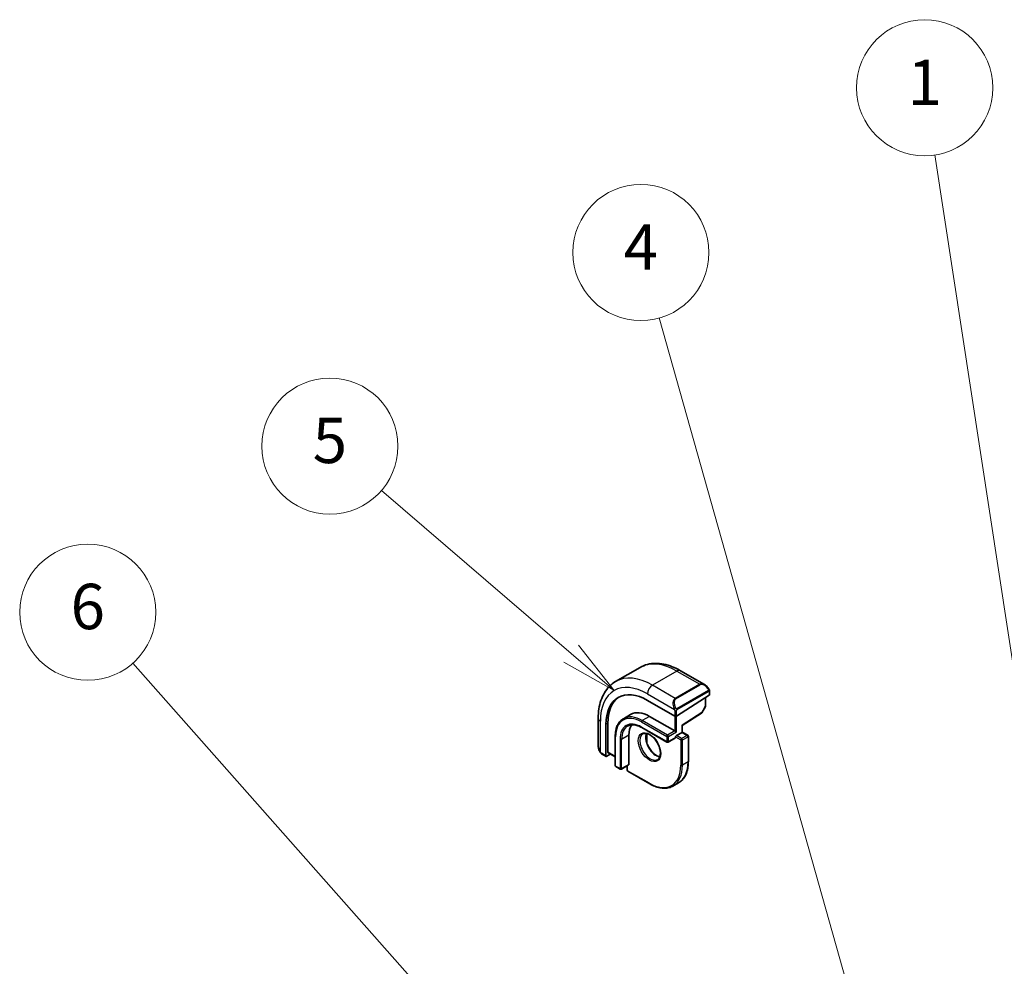
# Model space of a CAD drawing. Units: millimetres. Extents: x 58 to 7136, y 32 to 1437.
# Drawn here: x 846 to 1019, y 649 to 816 of the extents above; entities that cross this region are included whole.
import ezdxf

# ---------------------------------------------------------------- set-up
doc = ezdxf.new("R2010")
doc.units = ezdxf.units.MM
doc.header["$LTSCALE"] = 4
doc.layers.add('Symbol (TK)', color=100, linetype='Continuous', lineweight=18, true_color=0x00ff3f)
doc.layers.add('Visible (ISO)', color=7, linetype='Continuous', lineweight=35)
doc.layers.add('Visible Narrow (ISO)', color=7, linetype='Continuous', lineweight=25)
doc.styles.add('Note Text (TK2)', font='MS PGothic.ttf')

# ---------------------------------------------------------------- blocks, each defined once
blk = doc.blocks.new('バルーン1')
at = {"layer": 'Symbol (TK)', "color": 100, "true_color": 0x00ff40}
for p, q in [((256.718, 165.622), (251.756, 198.071)), ((256.224, 165.546), (257.096, 163.151)), ((256.718, 165.622), (257.096, 163.151)), ((257.096, 163.151), (257.213, 165.697))]:
    blk.add_line(p, q, dxfattribs=at)
at = {"layer": 'Symbol (TK)'}
blk.add_circle((251.304, 201.032), 3, dxfattribs=at)
at = {"layer": 'Symbol (TK)', "color": 7, "insert": (251.304, 201.008), "char_height": 2, "attachment_point": 5, "style": 'Note Text (TK2)'}
blk.add_mtext('1', dxfattribs=at)
blk = doc.blocks.new('バルーン3')
at = {"layer": 'Symbol (TK)', "color": 100, "true_color": 0x00ff40}
for p, q in [((247.855, 161.602), (239.611, 190.895)), ((247.373, 161.466), (248.532, 159.195)), ((247.855, 161.602), (248.532, 159.195)), ((248.532, 159.195), (248.336, 161.737))]:
    blk.add_line(p, q, dxfattribs=at)
at = {"layer": 'Symbol (TK)'}
blk.add_circle((238.801, 193.772), 3, dxfattribs=at)
at = {"layer": 'Symbol (TK)', "color": 7, "insert": (238.801, 193.755), "char_height": 2, "attachment_point": 5, "style": 'Note Text (TK2)'}
blk.add_mtext('4', dxfattribs=at)
blk = doc.blocks.new('バルーン4')
at = {"layer": 'Symbol (TK)', "color": 100, "true_color": 0x00ff40}
for p, q in [((235.728, 176.097), (227.372, 183.286)), ((237.623, 174.467), (236.054, 176.476)), ((235.402, 175.718), (237.623, 174.467)), ((235.728, 176.097), (237.623, 174.467))]:
    blk.add_line(p, q, dxfattribs=at)
at = {"layer": 'Symbol (TK)'}
blk.add_circle((225.1, 185.24), 3, dxfattribs=at)
at = {"layer": 'Symbol (TK)', "color": 7, "insert": (225.1, 185.234), "char_height": 2, "attachment_point": 5, "style": 'Note Text (TK2)'}
blk.add_mtext('5', dxfattribs=at)
blk = doc.blocks.new('バルーン5')
at = {"layer": 'Symbol (TK)', "color": 100, "true_color": 0x00ff40}
for p, q in [((236.127, 153.393), (216.417, 175.677)), ((237.783, 151.521), (236.502, 153.724)), ((236.127, 153.393), (237.783, 151.521)), ((235.753, 153.062), (237.783, 151.521))]:
    blk.add_line(p, q, dxfattribs=at)
at = {"layer": 'Symbol (TK)'}
blk.add_circle((214.433, 177.92), 3, dxfattribs=at)
at = {"layer": 'Symbol (TK)', "color": 7, "insert": (214.433, 177.914), "char_height": 2, "attachment_point": 5, "style": 'Note Text (TK2)'}
blk.add_mtext('6', dxfattribs=at)

msp = doc.modelspace()

# ---------------------------------------------------------------- linework, layer by layer
at = {"layer": 'Visible (ISO)'}
for p, q in [((955.0636, 701.9502), (950.7502, 699.4599)), ((962.1886, 701.3683), (966.4133, 698.9291)), ((967.3144, 697.731), (967.3144, 697.1607)), ((956.3664, 696.142), (961.1747, 693.3659)), ((967.2558, 697.073), (961.4575, 693.3745)), ((966.6073, 696.6593), (966.6073, 695.1898)), ((966.582, 695.0924), (965.9535, 693.9649)), ((947.6917, 692.9985), (947.6917, 688.1202)), ((953.3949, 693.6545), (952.1221, 692.9196)), ((956.7199, 693.3251), (961.1747, 690.7532)), ((962.506, 691.7374), (965.8864, 693.8936)), ((949.0478, 686.3645), (949.0478, 691.9167)), ((949.3828, 686.9876), (949.3828, 692.1315)), ((955.3471, 691.3556), (959.8019, 688.7837)), ((961.4575, 690.5899), (961.1747, 690.7532)), ((962.5061, 690.542), (962.5061, 691.7374)), ((950.6863, 689.7938), (950.6863, 684.6498)), ((953.0783, 689.9979), (953.0783, 684.854)), ((956.2581, 690.2979), (956.2581, 688.6471)), ((961.2747, 689.5185), (960.0019, 688.7837)), ((961.3161, 689.6917), (961.3161, 689.6101)), ((961.4575, 689.9367), (962.4475, 690.5082)), ((962.5061, 690.542), (962.4475, 690.5082)), ((962.5061, 690.542), (963.4667, 689.9874)), ((963.5667, 689.8142), (963.5667, 685.3643)), ((948.2788, 686.7408), (949.0871, 686.2742)), ((949.7964, 686.6812), (949.1818, 686.2871)), ((949.4221, 686.8973), (950.6863, 686.1674)), ((950.7863, 684.4766), (951.5641, 684.0276)), ((953.0369, 684.7624), (951.7641, 684.0276)), ((952.8076, 684.63), (952.8076, 683.8333)), ((952.9076, 683.6601), (956.7613, 681.4352)), ((961.8513, 681.6204), (960.8613, 681.0489))]:
    msp.add_line(p, q, dxfattribs=at)
for centre, start, end in [((966.4073, 695.1898), 330.866157, 0), ((965.7788, 694.0622), 302.532401, 330.866157), ((963.3667, 689.8142), 0, 60), ((959.9019, 688.9569), 240, 300), ((950.8863, 684.6498), 180, 240), ((951.6641, 684.2008), 240, 300), ((953.0076, 683.8333), 180, 240)]:
    msp.add_arc(centre, 0.2, start, end, dxfattribs=at)
for centre, major_axis, ratio, start_param, end_param in [((956.3664, 687.6913), (-5.175, 8.9634), 0.57735027, 5.49778714, 7.06858347), ((956.7199, 687.8954), (-5.1881, 8.9861), 0.57735027, 0.07114459, 0.78539816), ((967.1144, 697.1547), (-0.1999, -0.0096), 0.60672809, 2.32712492, 3.11252308), ((956.7199, 687.8954), (-3.325, 5.7591), 0.57735027, 5.49778714, 6.28318531), ((961.3161, 693.4561), (0.1999, 0.0096), 0.60672809, 3.89792125, 5.46871757), ((956.7199, 687.8954), (-2.575, 4.46), 0.57735027, 0.25471202, 0.78539816), ((962.3061, 691.8471), (0.2, -0.1096), 0.02265903, 5.51020934, 6.27076311), ((961.1747, 689.6917), (0.1, -0.1732), 0.57735027, 0, 0.78539816), ((961.4575, 689.7734), (0.1, 0.1732), 0.57735027, 0.78539816, 2.35619449), ((949.1818, 686.4504), (0.0925, 0.1775), 0.54637912, 2.33261789, 3.90341422), ((949.5168, 687.0735), (0.0925, 0.1775), 0.54637912, 2.33261789, 3.11801605), ((952.9369, 684.9356), (0.1, -0.1732), 0.57735027, 0, 0.78539816)]:
    msp.add_ellipse(centre, major_axis=major_axis, ratio=ratio, start_param=start_param, end_param=end_param, dxfattribs=at)
for points, knots in [([(955.0636, 701.9502), (955.4694, 702.1845), (955.9071, 702.3629), (956.8201, 702.6018), (957.2951, 702.6625), (958.2607, 702.6731), (958.7514, 702.6233), (959.7362, 702.4242), (960.2305, 702.2749), (961.2146, 701.8867), (961.7045, 701.6478), (962.1886, 701.3683)], [5.497787144, 5.497787144, 5.497787144, 5.497787144, 5.654866776, 5.654866776, 5.811946409, 5.811946409, 5.969026042, 5.969026042, 6.126105674, 6.126105674, 6.283185307, 6.283185307, 6.283185307, 6.283185307]), ([(950.7502, 699.4599), (950.3445, 699.2256), (949.9711, 698.9358), (949.3077, 698.2645), (949.0177, 697.8835), (948.5257, 697.0526), (948.3235, 696.6027), (948.0035, 695.6503), (947.8856, 695.1476), (947.7297, 694.1013), (947.6917, 693.5575), (947.6917, 692.9985)], [0.785398163, 0.785398163, 0.785398163, 0.785398163, 0.942477796, 0.942477796, 1.099557429, 1.099557429, 1.256637061, 1.256637061, 1.413716694, 1.413716694, 1.570796327, 1.570796327, 1.570796327, 1.570796327]), ([(966.4133, 698.9291), (966.4678, 698.8977), (966.5216, 698.8623), (966.6272, 698.7846), (966.6791, 698.7423), (966.7802, 698.6513), (966.8295, 698.6026), (966.9248, 698.4999), (966.9709, 698.4458), (967.0591, 698.3331), (967.1013, 698.2745), (967.1413, 698.214)], [0.785398163, 0.785398163, 0.785398163, 0.785398163, 0.921609772, 0.921609772, 1.057821381, 1.057821381, 1.194032989, 1.194032989, 1.330244598, 1.330244598, 1.466456207, 1.466456207, 1.466456207, 1.466456207]), ([(967.1413, 698.214), (967.1744, 698.1639), (967.2055, 698.1123), (967.2453, 698.0346), (967.257, 698.0099), (967.2768, 697.9593), (967.2855, 697.9335), (967.2998, 697.8796), (967.3047, 697.8511), (967.3119, 697.793), (967.3144, 697.7627), (967.3144, 697.731)], [0, 0, 0, 0, 0.018018095, 0.018018095, 0.0261891642, 0.0261891642, 0.0343651021, 0.0343651021, 0.0437567018, 0.0437567018, 0.0543662731, 0.0543662731, 0.0543662731, 0.0543662731]), ([(952.1221, 692.9196), (951.9376, 692.8131), (951.7676, 692.6813), (951.4625, 692.3726), (951.3275, 692.1958), (951.0951, 691.8034), (950.9978, 691.5878), (950.842, 691.1242), (950.7836, 690.8761), (950.7057, 690.3533), (950.6863, 690.0786), (950.6863, 689.7938)], [0.785398163, 0.785398163, 0.785398163, 0.785398163, 0.942477796, 0.942477796, 1.099557429, 1.099557429, 1.256637061, 1.256637061, 1.413716694, 1.413716694, 1.570796327, 1.570796327, 1.570796327, 1.570796327]), ([(952.8721, 691.6206), (952.9965, 691.6924), (953.1306, 691.7473), (953.4177, 691.8224), (953.5706, 691.8425), (953.8931, 691.8461), (954.0627, 691.8295), (954.4143, 691.7584), (954.5963, 691.7039), (954.9676, 691.5574), (955.1569, 691.4654), (955.3471, 691.3556)], [5.497787144, 5.497787144, 5.497787144, 5.497787144, 5.654866776, 5.654866776, 5.811946409, 5.811946409, 5.969026042, 5.969026042, 6.126105674, 6.126105674, 6.283185307, 6.283185307, 6.283185307, 6.283185307]), ([(955.5613, 690.2287), (955.7008, 690.3093), (955.8684, 690.3456), (956.2314, 690.3157), (956.4177, 690.2628), (956.7963, 690.0803), (956.9875, 689.9547), (957.3612, 689.6403), (957.5436, 689.4514), (957.8798, 689.0281), (958.0334, 688.7935), (958.2948, 688.3035), (958.4023, 688.0481), (958.5601, 687.5447), (958.6105, 687.2969), (958.6509, 686.8363), (958.6414, 686.6235), (958.5686, 686.2534), (958.5054, 686.097), (958.3499, 685.8659), (958.2622, 685.7836), (958.1613, 685.7254)], [5.49778714, 5.49778714, 5.49778714, 5.49778714, 5.87820014, 5.87820014, 6.20086042, 6.20086042, 6.50804173, 6.50804173, 6.81638838, 6.81638838, 7.12682253, 7.12682253, 7.43781032, 7.43781032, 7.7475934, 7.7475934, 8.05504854, 8.05504854, 8.36420973, 8.36420973, 8.6393798, 8.6393798, 8.6393798, 8.6393798]), ([(956.171, 690.3158), (956.1225, 690.1845), (956.0902, 690.0311), (956.0623, 689.6566), (956.0755, 689.4281), (956.161, 688.9473), (956.2334, 688.695), (956.4318, 688.1921), (956.5582, 687.9418), (956.8519, 687.4704), (957.0193, 687.2496), (957.3763, 686.8612), (957.5658, 686.6937), (957.9444, 686.4284), (958.1335, 686.3303), (958.3907, 686.2423), (958.4677, 686.2225), (958.5416, 686.2098)], [1.23280956, 1.23280956, 1.23280956, 1.23280956, 1.48847144, 1.48847144, 1.79565275, 1.79565275, 2.1039994, 2.1039994, 2.41443355, 2.41443355, 2.72542134, 2.72542134, 3.03520442, 3.03520442, 3.34265956, 3.34265956, 3.47957942, 3.47957942, 3.47957942, 3.47957942]), ([(947.6917, 688.1202), (947.6917, 688.0573), (947.6954, 687.993), (947.7099, 687.8627), (947.7207, 687.7966), (947.7489, 687.6636), (947.7664, 687.5966), (947.8077, 687.4626), (947.8315, 687.3957), (947.885, 687.2629), (947.9147, 687.197), (947.9471, 687.1322)], [0.785398163, 0.785398163, 0.785398163, 0.785398163, 0.921609772, 0.921609772, 1.057821381, 1.057821381, 1.194032989, 1.194032989, 1.330244598, 1.330244598, 1.466456207, 1.466456207, 1.466456207, 1.466456207]), ([(948.2788, 686.7408), (948.2599, 686.7517), (948.2422, 686.7635), (948.1989, 686.794), (948.173, 686.8139), (948.1226, 686.8613), (948.0979, 686.8893), (948.0554, 686.9441), (948.0377, 686.9714), (948.001, 687.0307), (947.9827, 687.0632), (947.9592, 687.1082), (947.9531, 687.1202), (947.9471, 687.1322)], [0, 0, 0, 0, 0.0073082842, 0.0073082842, 0.0182911542, 0.0182911542, 0.0293811685, 0.0293811685, 0.0391185461, 0.0391185461, 0.0502992194, 0.0502992194, 0.0543432797, 0.0543432797, 0.0543432797, 0.0543432797]), ([(961.8513, 681.6204), (962.0712, 681.7474), (962.2737, 681.9044), (962.6375, 682.2725), (962.7988, 682.4836), (963.0765, 682.9527), (963.193, 683.2106), (963.3797, 683.7662), (963.4499, 684.0638), (963.5434, 684.6916), (963.5667, 685.0217), (963.5667, 685.3643)], [3.926990817, 3.926990817, 3.926990817, 3.926990817, 4.08407045, 4.08407045, 4.241150082, 4.241150082, 4.398229715, 4.398229715, 4.555309348, 4.555309348, 4.71238898, 4.71238898, 4.71238898, 4.71238898]), ([(960.8613, 681.0489), (960.6414, 680.9219), (960.4042, 680.825), (959.9035, 680.694), (959.64, 680.6599), (959.0949, 680.6539), (958.8133, 680.682), (958.2388, 680.7981), (957.946, 680.8862), (957.3555, 681.1191), (957.058, 681.2639), (956.7613, 681.4352)], [2.35619449, 2.35619449, 2.35619449, 2.35619449, 2.513274123, 2.513274123, 2.670353756, 2.670353756, 2.827433388, 2.827433388, 2.984513021, 2.984513021, 3.141592654, 3.141592654, 3.141592654, 3.141592654])]:
    msp.add_open_spline(points, degree=3, knots=knots, dxfattribs=at)
at = {"layer": 'Visible Narrow (ISO)'}
for p, q in [((961.5636, 701.3064), (957.2502, 698.8161)), ((961.5636, 701.3064), (965.5709, 698.9928)), ((961.2575, 696.5024), (957.2502, 698.8161)), ((965.5709, 698.9928), (961.2575, 696.5024)), ((961.3575, 696.3969), (965.6709, 698.8872)), ((967.092, 697.8578), (961.5385, 694.6514)), ((961.5799, 694.5121), (967.1334, 697.7184)), ((967.2558, 697.6494), (967.2558, 697.073)), ((956.3664, 697.2851), (961.1072, 694.548)), ((966.5487, 696.622), (966.5487, 695.1081)), ((961.1747, 694.3018), (961.1747, 693.3659)), ((961.4575, 693.3745), (961.4575, 694.3018)), ((966.5487, 695.1081), (965.9202, 693.9806)), ((948.0579, 687.014), (948.0579, 692.4882)), ((955.3057, 692.3453), (959.7605, 689.7734)), ((956.7199, 693.3251), (955.4471, 692.5903)), ((959.9019, 690.0183), (955.4471, 692.5903)), ((961.1747, 693.3659), (961.1747, 690.7532)), ((961.4575, 690.5899), (961.4575, 693.3745)), ((965.9202, 693.9806), (962.4475, 691.7654)), ((949.3828, 692.1315), (949.0478, 691.9167)), ((959.7605, 688.8752), (955.3057, 691.4472)), ((961.1747, 690.7532), (959.9019, 690.0183)), ((960.0433, 689.7734), (961.4575, 690.5899)), ((962.4475, 691.7654), (962.4475, 690.5082)), ((950.7449, 684.5682), (950.7449, 689.7121)), ((951.5227, 689.263), (951.5227, 684.1191)), ((953.0783, 689.9979), (951.8055, 689.263)), ((951.8055, 684.1191), (951.8055, 689.263)), ((956.2067, 690.3092), (956.2067, 688.8109)), ((959.7605, 689.7734), (959.7605, 688.8752)), ((960.0433, 688.8752), (960.0433, 689.7734)), ((961.3161, 689.6101), (960.0433, 688.8752)), ((961.3161, 689.6917), (962.2353, 689.161)), ((962.3768, 689.4059), (961.4575, 689.9367)), ((962.2353, 689.161), (962.2353, 684.7111)), ((963.3667, 689.9775), (962.3768, 689.4059)), ((962.4475, 690.5082), (963.3667, 689.9775)), ((962.5182, 689.161), (963.5081, 689.7325)), ((962.5182, 684.7111), (962.5182, 689.161)), ((963.5081, 689.7325), (963.5081, 685.2826)), ((949.0478, 686.3645), (948.2374, 686.8324)), ((950.6863, 686.235), (949.3828, 686.9876)), ((951.5227, 684.1191), (950.7449, 684.5682)), ((953.0783, 684.854), (951.8055, 684.1191)), ((952.8662, 683.7517), (952.8662, 684.6638)), ((956.7199, 681.5267), (952.8662, 683.7517)), ((963.5081, 685.2826), (962.5182, 684.7111))]:
    msp.add_line(p, q, dxfattribs=at)
for centre, major_axis, ratio, start_param, end_param in [((961.5636, 690.6919), (-6.5, 11.2583), 0.57735027, 5.49778714, 6.28318531), ((961.5636, 700.2857), (0.625, 1.0825), 0.57735027, 0, 0.78539816), ((956.3664, 687.6913), (-5.875, 10.1758), 0.57735027, 5.49778714, 7.06858347), ((957.2502, 688.2016), (-6.5, 11.2583), 0.57735027, 5.49778714, 6.28318531), ((957.2502, 697.7954), (-0.625, -1.0825), 0.57735027, 3.92699082, 5.49778714), ((966.3133, 697.5435), (-0.6959, 1.4737), 0.624963, 5.54936327, 6.33476143), ((965.5709, 698.8295), (-0.1, 0.1732), 0.57735027, 4.71238898, 5.49778714), ((966.4133, 697.6012), (-0.7425, 1.286), 0.57735027, 4.8167291, 6.28318531), ((966.9744, 698.1037), (0.1669, 0.1103), 0.0426352, 5.32658041, 6.28318531), ((966.992, 697.8), (-0.1, 0.1732), 0.57735027, 3.92699082, 4.71238898), ((967.1144, 697.731), (0.2, 0), 0.57735027, 5.49778714, 6.28318531), ((962, 695.0532), (-0.6959, 1.4737), 0.624963, 0.05157612, 1.51803233), ((962.1, 695.1109), (-0.7425, 1.286), 0.57735027, 0, 1.46645621), ((961.2575, 696.3391), (-0.1, 0.1732), 0.57735027, 4.71238898, 5.49778714), ((961.1842, 694.7608), (0.1789, 0.0894), 0.0426352, 0.9566049, 2.45368868), ((961.3161, 694.3834), (-0.2, 0), 0.57735027, 0.78539816, 2.35619449), ((961.4385, 694.5937), (0.1, -0.1732), 0.57735027, 0.78539816, 1.57079633), ((966.4073, 695.1898), (0.2, 0), 0.57735027, 5.49778714, 6.28318531), ((966.4073, 695.1898), (0.1747, -0.0974), 0.02137339, 5.66754402, 6.28318531), ((948.9417, 692.9985), (-1.25, 0), 0.57735027, 0, 0.78539816), ((955.3057, 687.0789), (-3.225, 5.5859), 0.57735027, 5.49778714, 7.06858347), ((955.4471, 687.1606), (-3.325, 5.7591), 0.57735027, 5.49778714, 6.28318531), ((955.4471, 692.427), (-0.1, -0.1732), 0.57735027, 3.92699082, 5.49778714), ((965.7788, 694.0622), (0.1076, -0.1686), 0.54634285, 0, 0.76055376), ((965.7788, 694.0622), (0.1747, -0.0974), 0.02137339, 5.66754402, 6.28318531), ((955.3057, 687.0789), (-2.675, 4.6332), 0.57735027, 5.49778714, 7.06858347), ((955.4471, 687.1606), (-2.575, 4.46), 0.57735027, 0, 0.78539816), ((955.4471, 691.5288), (-0.1, -0.1732), 0.57735027, 5.49778714, 6.28318531), ((950.8863, 689.7938), (-0.2, 0), 0.57735027, 0, 0.78539816), ((951.6641, 689.3447), (-0.2, 0), 0.57735027, 0.78539816, 2.35619449), ((956.8613, 687.9771), (1.3, -2.2517), 0.57735027, 3.14159265, 6.28318531), ((957.8513, 688.5486), (1.3, -2.2517), 0.57735027, 3.54793731, 5.87684065), ((959.9019, 689.855), (-0.1, -0.1732), 0.57735027, 3.92699082, 5.49778714), ((959.9019, 689.855), (0.2, 0), 0.57735027, 3.92699082, 5.49778714), ((959.9019, 688.9569), (-0.1, -0.1732), 0.57735027, 5.49778714, 6.28318531), ((959.9019, 688.9569), (-0.2, 0), 0.57735027, 0.78539816, 2.35619449), ((959.9019, 689.855), (-0.1, 0.1732), 0.57735027, 3.92699082, 5.49778714), ((959.9019, 688.9569), (0.1, -0.1732), 0.57735027, 0, 0.78539816), ((962.3768, 689.2426), (-0.1, -0.1732), 0.57735027, 3.92699082, 5.49778714), ((962.3768, 689.2426), (0.2, 0), 0.57735027, 3.92699082, 5.49778714), ((962.3768, 689.2426), (-0.1, 0.1732), 0.57735027, 3.92699082, 5.49778714), ((963.3667, 689.8142), (0.1, 0.1732), 0.57735027, 0, 0.78539816), ((963.3667, 689.8142), (0.1, -0.1732), 0.57735027, 0.78539816, 2.35619449), ((963.3667, 689.8142), (0.2, 0), 0.57735027, 5.49778714, 6.28318531), ((948.9417, 687.514), (-0.9283, 1.3395), 0.624963, 0.73382204, 1.41488008), ((948.126, 687.2216), (-0.1789, -0.0894), 0.0426352, 5.74270642, 6.28318555), ((948.3788, 686.914), (-0.1, -0.1732), 0.57735027, 5.49778714, 6.28318531), ((950.8863, 684.6498), (-0.2, 0), 0.57735027, 0, 0.78539816), ((950.8863, 684.6498), (-0.1, -0.1732), 0.57735027, 5.49778714, 6.28318531), ((951.6641, 684.2008), (-0.1, -0.1732), 0.57735027, 5.49778714, 6.28318531), ((951.6641, 684.2008), (-0.2, 0), 0.57735027, 0.78539816, 2.35619449), ((951.6641, 684.2008), (0.1, -0.1732), 0.57735027, 0, 0.78539816), ((953.0076, 683.8333), (-0.2, 0), 0.57735027, 0, 0.78539816), ((953.0076, 683.8333), (-0.1, -0.1732), 0.57735027, 5.49778714, 6.28318531), ((956.7199, 687.8954), (3.9, -6.755), 0.57735027, 5.49778714, 7.06858347), ((956.8613, 687.9771), (4, -6.9282), 0.57735027, 0, 0.78539816), ((957.8513, 688.5486), (4, -6.9282), 0.57735027, 0, 0.78539816), ((962.3768, 684.7927), (-0.2, 0), 0.57735027, 0.78539816, 2.35619449), ((963.3667, 685.3643), (0.2, 0), 0.57735027, 5.49778714, 6.28318531), ((956.8613, 681.6084), (-0.1, -0.1732), 0.57735027, 5.49778714, 6.28318531)]:
    msp.add_ellipse(centre, major_axis=major_axis, ratio=ratio, start_param=start_param, end_param=end_param, dxfattribs=at)
msp.add_ellipse((956.7199, 687.8954), major_axis=(-1.4, 2.4249), ratio=0.57735027, dxfattribs=at)
for points, knots in [([(967.0744, 698.1615), (967.127, 698.0819), (967.1755, 697.9286), (967.1241, 697.8799), (967.1153, 697.8715), (967.1036, 697.8645), (967.092, 697.8578)], [0, 0, 0, 0, 0.85304448, 0.85304448, 0.85304448, 1, 1, 1, 1]), ([(967.1334, 697.7184), (967.1823, 697.7466), (967.2475, 697.7362), (967.2545, 697.6794), (967.2557, 697.6695), (967.2558, 697.6592), (967.2558, 697.6494)], [0, 0, 0, 0, 0.85253061, 0.85253061, 0.85253061, 1, 1, 1, 1]), ([(961.5385, 694.6514), (961.4834, 694.6196), (961.4081, 694.6414), (961.3466, 694.7179), (961.3197, 694.7513), (961.2994, 694.7881), (961.2842, 694.8185)], [0, 0, 0, 0, 0.69625733, 0.69625733, 0.69625733, 1, 1, 1, 1]), ([(961.4575, 694.3018), (961.4575, 694.3583), (961.5002, 694.4568), (961.5534, 694.4953), (961.5626, 694.502), (961.5715, 694.5072), (961.5799, 694.5121)], [0, 0, 0, 0, 0.85378669, 0.85378669, 0.85378669, 1, 1, 1, 1])]:
    msp.add_open_spline(points, degree=3, knots=knots, dxfattribs=at)
for points in [[(961.0436, 694.6966), (961.05, 694.6816), (961.101, 694.5628), (961.1072, 694.548)], [(961.1072, 694.548), (961.1212, 694.5148), (961.1747, 694.3317), (961.1747, 694.3018)], [(948.0579, 687.014), (948.0482, 687.0267), (947.9785, 687.1348), (947.9706, 687.1489)], [(948.2374, 686.8324), (948.2115, 686.8473), (948.0796, 686.9852), (948.0579, 687.014)]]:
    msp.add_open_spline(points, degree=3, dxfattribs=at)

# ---------------------------------------------------------------- block references
at = {"layer": 'Symbol (TK)', "xscale": 4, "yscale": 4, "zscale": 4}
for name in ['バルーン1', 'バルーン3', 'バルーン4', 'バルーン5']:
    msp.add_blockref(name, (0, 0), dxfattribs=at)

doc.saveas('drawing.dxf')
